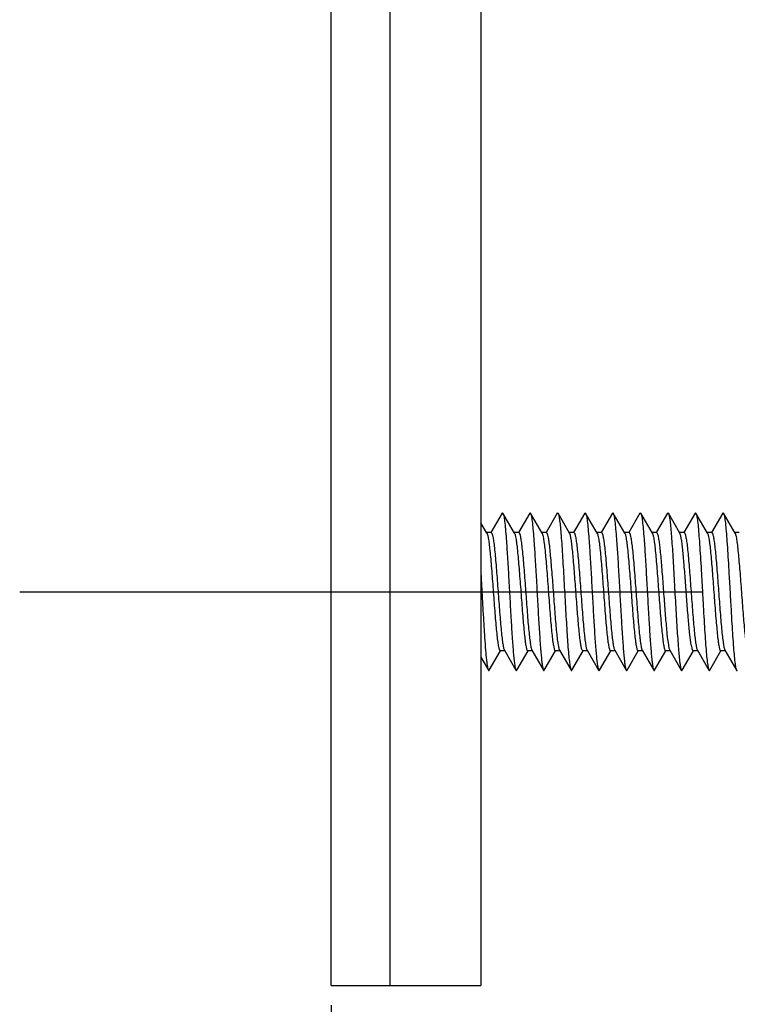
# Model space of a CAD drawing. Units: millimetres. Extents: x 0 to 841, y 0 to 594.
# Drawn here: x 589 to 607, y 244 to 269 of the extents above; entities that cross this region are included whole.
import ezdxf

# ---------------------------------------------------------------- set-up
doc = ezdxf.new("R2010")
doc.units = ezdxf.units.MM
doc.header["$LTSCALE"] = 46.255
doc.linetypes.add('CENTER', pattern=[0.6, 0.375, -0.075, 0.075, -0.075])
doc.layers.get('0').update_dxf_attribs({"linetype": 'CONTINUOUS'})
doc.layers.add('002_PRT_ALL_AXES', color=7, linetype='CONTINUOUS')
doc.dimstyles.new('DIMSTYLE_1', dxfattribs={"dimtxt": 3.5, "dimasz": 3, "dimexe": 1.5, "dimexo": 0.5, "dimgap": 0.875, "dimtad": 1, "dimdsep": 46, "dimtxsty": 'STANDARD', "dimblk": 'OPEN', "dimblk1": 'OPEN', "dimblk2": 'OPEN', "dimcen": 0.09, "dimazin": 2, "dimtp": 0.01, "dimtm": 0.01, "dimtfac": 1, "dimtofl": 0, "dimtmove": 0, "dimatfit": 3, "dimldrblk": 'OPEN', "dimfxl": 1, "dimtolj": 1, "dimarcsym": 0})

# ---------------------------------------------------------------- blocks, each defined once
blk = doc.blocks.new('_OPEN')
at = {"color": 0, "linetype": 'BYBLOCK'}
for p, q in [((0, 0), (-1, 0.25)), ((-1, -0.25), (0, 0)), ((-1, 0), (0, 0))]:
    blk.add_line(p, q, dxfattribs=at)
blk = doc.blocks.new('*D0')
at = {"color": 2, "linetype": 'CONTINUOUS'}
for p, q in [((597.008, 243.954), (597.008, 152.851)), ((657.008, 160.853), (657.008, 152.851)), ((597.008, 154.351), (627.008, 154.351)), ((657.008, 154.351), (627.008, 154.351))]:
    blk.add_line(p, q, dxfattribs=at)
at = {"color": 2, "linetype": 'CONTINUOUS', "xscale": 3, "yscale": 3, "zscale": 3, "rotation": 180}
blk.add_blockref('_OPEN', (597.008, 154.351), dxfattribs=at)
at = {"color": 2, "linetype": 'CONTINUOUS', "xscale": 3, "yscale": 3, "zscale": 3}
blk.add_blockref('_OPEN', (657.008, 154.351), dxfattribs=at)

msp = doc.modelspace()

# ---------------------------------------------------------------- linework, layer by layer
at = {"color": 7, "linetype": 'CONTINUOUS'}
for p, q in [((597.008, 244.454), (597.008, 374.454)), ((598.508, 244.454), (598.508, 374.454)), ((600.808, 374.454), (600.808, 244.454)), ((601.347, 256.445), (601.062, 255.954)), ((601.661, 255.942), (601.368, 256.445)), ((602.047, 256.445), (601.762, 255.954)), ((602.361, 255.942), (602.068, 256.445)), ((602.747, 256.445), (602.462, 255.954)), ((603.061, 255.942), (602.768, 256.445)), ((603.447, 256.445), (603.162, 255.954)), ((603.761, 255.942), (603.468, 256.445)), ((604.147, 256.445), (603.862, 255.954)), ((604.461, 255.942), (604.168, 256.445)), ((604.847, 256.445), (604.562, 255.954)), ((605.161, 255.942), (604.868, 256.445)), ((605.547, 256.445), (605.262, 255.954)), ((605.861, 255.942), (605.568, 256.445)), ((606.247, 256.445), (605.962, 255.954)), ((606.561, 255.942), (606.268, 256.445)), ((606.947, 256.445), (606.662, 255.954)), ((607.261, 255.942), (606.968, 256.445)), ((600.961, 255.942), (600.808, 256.205)), ((601.069, 255.954), (600.954, 255.954)), ((601.769, 255.954), (601.654, 255.954)), ((602.469, 255.954), (602.354, 255.954)), ((603.169, 255.954), (603.054, 255.954)), ((603.869, 255.954), (603.754, 255.954)), ((604.569, 255.954), (604.454, 255.954)), ((605.269, 255.954), (605.154, 255.954)), ((605.969, 255.954), (605.854, 255.954)), ((606.669, 255.954), (606.554, 255.954)), ((607.369, 255.954), (607.254, 255.954)), ((600.808, 252.789), (600.997, 252.463)), ((601.018, 252.463), (601.304, 252.954)), ((601.412, 252.954), (601.296, 252.954)), ((601.405, 252.966), (601.697, 252.463)), ((601.718, 252.463), (602.004, 252.954)), ((602.112, 252.954), (601.996, 252.954)), ((602.105, 252.966), (602.397, 252.463)), ((602.418, 252.463), (602.704, 252.954)), ((602.812, 252.954), (602.696, 252.954)), ((602.805, 252.966), (603.097, 252.463)), ((603.118, 252.463), (603.404, 252.954)), ((603.512, 252.954), (603.396, 252.954)), ((603.505, 252.966), (603.797, 252.463)), ((603.818, 252.463), (604.104, 252.954)), ((604.212, 252.954), (604.096, 252.954)), ((604.205, 252.966), (604.497, 252.463)), ((604.518, 252.463), (604.804, 252.954)), ((604.912, 252.954), (604.796, 252.954)), ((604.905, 252.966), (605.197, 252.463)), ((605.218, 252.463), (605.504, 252.954)), ((605.612, 252.954), (605.496, 252.954)), ((605.605, 252.966), (605.897, 252.463)), ((605.918, 252.463), (606.204, 252.954)), ((606.312, 252.954), (606.196, 252.954)), ((606.305, 252.966), (606.597, 252.463)), ((606.618, 252.463), (606.904, 252.954)), ((607.012, 252.954), (606.896, 252.954)), ((607.005, 252.966), (607.297, 252.463)), ((597.008, 244.454), (600.808, 244.454))]:
    msp.add_line(p, q, dxfattribs=at)
for centre in [(600.792, 255.858), (601.492, 255.858), (602.192, 255.858), (603.592, 255.858), (604.292, 255.858), (604.992, 255.858), (606.392, 255.858), (607.092, 255.858)]:
    msp.add_arc(centre, 0.188, 20.2463, 21.437, dxfattribs=at)
for points, knots in [([(601.347, 256.445), (601.349, 256.449), (601.358, 256.459), (601.366, 256.449), (601.368, 256.445)], [0, 0, 0, 0, 0.499855, 1, 1, 1, 1]), ([(601.368, 256.445), (601.373, 256.436), (601.381, 256.413), (601.391, 256.371), (601.4, 256.311), (601.415, 256.202), (601.432, 256.029), (601.457, 255.73), (601.483, 255.321), (601.513, 254.811), (601.543, 254.274), (601.572, 253.751), (601.598, 253.342), (601.619, 253.051), (601.634, 252.871), (601.649, 252.72), (601.664, 252.602), (601.678, 252.52), (601.689, 252.477), (601.697, 252.463)], [0, 0, 0, 0, 0.007015, 0.018025, 0.033022, 0.051926, 0.100853, 0.163217, 0.277291, 0.408221, 0.546102, 0.680492, 0.80122, 0.853555, 0.899168, 0.937223, 0.966999, 0.988007, 1, 1, 1, 1]), ([(602.047, 256.445), (602.049, 256.449), (602.058, 256.459), (602.066, 256.449), (602.068, 256.445)], [0, 0, 0, 0, 0.499781, 1, 1, 1, 1]), ([(602.068, 256.445), (602.073, 256.436), (602.081, 256.413), (602.091, 256.371), (602.1, 256.311), (602.115, 256.202), (602.132, 256.029), (602.157, 255.73), (602.183, 255.321), (602.213, 254.811), (602.243, 254.274), (602.272, 253.751), (602.298, 253.342), (602.319, 253.051), (602.334, 252.871), (602.349, 252.72), (602.364, 252.602), (602.378, 252.52), (602.389, 252.477), (602.397, 252.463)], [0, 0, 0, 0, 0.007013, 0.018023, 0.033022, 0.051925, 0.100853, 0.163216, 0.27729, 0.40822, 0.546101, 0.680492, 0.80122, 0.853555, 0.899168, 0.937224, 0.966999, 0.988007, 1, 1, 1, 1]), ([(602.747, 256.445), (602.749, 256.449), (602.758, 256.459), (602.766, 256.449), (602.768, 256.445)], [0, 0, 0, 0, 0.499737, 1, 1, 1, 1]), ([(602.768, 256.445), (602.773, 256.437), (602.78, 256.417), (602.794, 256.357), (602.81, 256.247), (602.828, 256.078), (602.846, 255.861), (602.865, 255.604), (602.884, 255.312), (602.902, 254.996), (602.927, 254.551), (602.958, 254.004), (602.993, 253.403), (603.024, 252.967), (603.051, 252.696), (603.065, 252.592), (603.073, 252.548)], [0, 0, 0, 0, 0.006521, 0.016558, 0.047127, 0.0911, 0.147244, 0.213967, 0.289333, 0.371153, 0.457054, 0.631046, 0.791207, 0.919053, 0.966098, 1, 1, 1, 1]), ([(603.447, 256.445), (603.449, 256.449), (603.458, 256.459), (603.466, 256.449), (603.468, 256.445)], [0, 0, 0, 0, 0.499727, 1, 1, 1, 1]), ([(603.468, 256.445), (603.473, 256.436), (603.481, 256.413), (603.491, 256.371), (603.5, 256.311), (603.515, 256.202), (603.532, 256.029), (603.557, 255.73), (603.583, 255.321), (603.613, 254.811), (603.643, 254.274), (603.672, 253.751), (603.698, 253.342), (603.719, 253.051), (603.734, 252.871), (603.749, 252.72), (603.764, 252.602), (603.778, 252.52), (603.789, 252.477), (603.797, 252.463)], [0, 0, 0, 0, 0.007012, 0.01802, 0.033022, 0.051923, 0.100853, 0.163213, 0.277288, 0.408219, 0.5461, 0.680491, 0.80122, 0.853554, 0.899168, 0.937222, 0.966999, 0.988006, 1, 1, 1, 1]), ([(604.147, 256.445), (604.149, 256.449), (604.158, 256.459), (604.166, 256.449), (604.168, 256.445)], [0, 0, 0, 0, 0.499744, 1, 1, 1, 1]), ([(604.168, 256.445), (604.173, 256.436), (604.181, 256.413), (604.191, 256.371), (604.2, 256.311), (604.215, 256.202), (604.232, 256.029), (604.257, 255.73), (604.283, 255.321), (604.313, 254.811), (604.343, 254.274), (604.372, 253.751), (604.398, 253.342), (604.419, 253.051), (604.434, 252.871), (604.449, 252.72), (604.464, 252.602), (604.478, 252.52), (604.489, 252.477), (604.497, 252.463)], [0, 0, 0, 0, 0.007012, 0.018019, 0.033022, 0.051923, 0.100853, 0.163212, 0.277287, 0.408218, 0.5461, 0.680491, 0.80122, 0.853553, 0.899168, 0.937221, 0.966999, 0.988004, 1, 1, 1, 1]), ([(604.847, 256.445), (604.849, 256.449), (604.858, 256.459), (604.866, 256.449), (604.868, 256.445)], [0, 0, 0, 0, 0.499785, 1, 1, 1, 1]), ([(604.868, 256.445), (604.873, 256.436), (604.881, 256.413), (604.891, 256.371), (604.9, 256.311), (604.915, 256.202), (604.932, 256.029), (604.957, 255.73), (604.983, 255.321), (605.013, 254.811), (605.043, 254.274), (605.072, 253.751), (605.098, 253.342), (605.119, 253.051), (605.134, 252.871), (605.149, 252.72), (605.164, 252.602), (605.178, 252.52), (605.189, 252.477), (605.197, 252.463)], [0, 0, 0, 0, 0.007013, 0.018017, 0.033022, 0.051924, 0.100853, 0.163211, 0.277286, 0.408217, 0.546099, 0.680491, 0.80122, 0.853551, 0.899168, 0.937219, 0.966999, 0.988002, 1, 1, 1, 1]), ([(605.547, 256.445), (605.549, 256.449), (605.558, 256.459), (605.566, 256.449), (605.568, 256.445)], [0, 0, 0, 0, 0.499842, 1, 1, 1, 1]), ([(605.568, 256.445), (605.572, 256.438), (605.579, 256.418), (605.593, 256.363), (605.608, 256.262), (605.625, 256.106), (605.643, 255.906), (605.661, 255.667), (605.678, 255.396), (605.696, 255.1), (605.72, 254.679), (605.749, 254.151), (605.784, 253.556), (605.818, 253.056), (605.843, 252.761), (605.859, 252.639)], [0, 0, 0, 0, 0.006297, 0.015858, 0.044807, 0.086321, 0.139374, 0.20259, 0.274294, 0.35261, 0.435451, 0.605891, 0.767682, 0.903794, 1, 1, 1, 1]), ([(606.247, 256.445), (606.249, 256.449), (606.258, 256.459), (606.266, 256.449), (606.268, 256.445)], [0, 0, 0, 0, 0.499911, 1, 1, 1, 1]), ([(606.268, 256.445), (606.273, 256.436), (606.281, 256.413), (606.291, 256.371), (606.3, 256.311), (606.315, 256.202), (606.332, 256.029), (606.352, 255.783), (606.372, 255.492), (606.392, 255.166), (606.413, 254.816), (606.433, 254.454), (606.453, 254.091), (606.473, 253.741), (606.493, 253.415), (606.513, 253.124), (606.533, 252.878), (606.55, 252.706), (606.565, 252.596), (606.575, 252.537), (606.585, 252.494), (606.592, 252.471), (606.597, 252.463)], [0, 0, 0, 0, 0.007015, 0.018015, 0.033021, 0.051925, 0.100851, 0.163206, 0.236926, 0.319521, 0.408209, 0.499999, 0.591787, 0.680477, 0.763073, 0.836786, 0.899149, 0.948073, 0.966979, 0.981974, 0.992983, 1, 1, 1, 1]), ([(606.947, 256.445), (606.949, 256.449), (606.958, 256.459), (606.966, 256.449), (606.968, 256.445)], [0, 0, 0, 0, 0.499987, 1, 1, 1, 1]), ([(606.968, 256.445), (606.973, 256.436), (606.981, 256.413), (606.991, 256.371), (607, 256.311), (607.015, 256.202), (607.032, 256.029), (607.052, 255.783), (607.072, 255.492), (607.092, 255.166), (607.113, 254.816), (607.133, 254.454), (607.153, 254.091), (607.173, 253.741), (607.193, 253.415), (607.213, 253.124), (607.233, 252.878), (607.25, 252.706), (607.265, 252.596), (607.275, 252.537), (607.285, 252.494), (607.292, 252.471), (607.297, 252.463)], [0, 0, 0, 0, 0.007017, 0.018015, 0.033021, 0.051927, 0.100851, 0.163206, 0.236926, 0.319521, 0.408209, 0.499999, 0.591786, 0.680477, 0.763071, 0.836785, 0.899149, 0.948071, 0.966979, 0.981973, 0.992981, 1, 1, 1, 1]), ([(600.961, 255.941), (600.961, 255.94), (600.964, 255.936), (600.966, 255.931), (600.968, 255.927)], [0, 0, 0, 0, 0.220518, 1, 1, 1, 1]), ([(600.969, 255.923), (600.979, 255.897), (600.993, 255.828), (601.013, 255.703), (601.032, 255.535), (601.052, 255.332), (601.072, 255.098), (601.1, 254.752), (601.126, 254.394), (601.153, 254.037), (601.173, 253.784), (601.193, 253.553), (601.213, 253.353), (601.232, 253.19), (601.251, 253.069), (601.269, 252.996), (601.283, 252.962), (601.292, 252.954), (601.296, 252.954)], [0, 0, 0, 0, 0.02754, 0.070354, 0.127219, 0.196277, 0.275256, 0.361531, 0.544275, 0.634633, 0.720272, 0.798328, 0.866201, 0.921666, 0.962921, 0.988812, 0.995988, 1, 1, 1, 1]), ([(601.069, 255.954), (601.073, 255.954), (601.083, 255.945), (601.097, 255.912), (601.114, 255.839), (601.133, 255.718), (601.153, 255.555), (601.173, 255.354), (601.193, 255.124), (601.213, 254.871), (601.24, 254.514), (601.266, 254.156), (601.293, 253.809), (601.313, 253.576), (601.333, 253.372), (601.353, 253.205), (601.372, 253.08), (601.387, 253.01), (601.396, 252.985)], [0, 0, 0, 0, 0.004012, 0.011188, 0.037079, 0.078334, 0.133799, 0.201672, 0.279728, 0.365367, 0.455725, 0.638469, 0.724744, 0.803723, 0.872781, 0.929646, 0.97246, 1, 1, 1, 1]), ([(601.661, 255.941), (601.661, 255.94), (601.664, 255.936), (601.666, 255.931), (601.668, 255.927)], [0, 0, 0, 0, 0.220518, 1, 1, 1, 1]), ([(601.669, 255.923), (601.679, 255.897), (601.693, 255.828), (601.713, 255.703), (601.732, 255.535), (601.752, 255.332), (601.772, 255.098), (601.8, 254.752), (601.826, 254.394), (601.853, 254.037), (601.873, 253.784), (601.893, 253.553), (601.913, 253.353), (601.932, 253.19), (601.951, 253.069), (601.969, 252.996), (601.983, 252.962), (601.992, 252.954), (601.996, 252.954)], [0, 0, 0, 0, 0.02754, 0.070354, 0.127219, 0.196277, 0.275256, 0.361531, 0.544275, 0.634633, 0.720272, 0.798328, 0.866201, 0.921666, 0.962921, 0.988812, 0.995988, 1, 1, 1, 1]), ([(601.769, 255.954), (601.773, 255.954), (601.783, 255.945), (601.797, 255.912), (601.814, 255.839), (601.833, 255.718), (601.853, 255.555), (601.873, 255.354), (601.893, 255.124), (601.913, 254.871), (601.94, 254.514), (601.966, 254.156), (601.993, 253.809), (602.013, 253.576), (602.033, 253.372), (602.053, 253.205), (602.072, 253.08), (602.087, 253.01), (602.096, 252.985)], [0, 0, 0, 0, 0.004012, 0.011188, 0.037079, 0.078334, 0.133799, 0.201672, 0.279728, 0.365367, 0.455725, 0.638469, 0.724744, 0.803723, 0.872781, 0.929646, 0.97246, 1, 1, 1, 1]), ([(602.361, 255.941), (602.361, 255.94), (602.364, 255.936), (602.366, 255.931), (602.368, 255.927)], [0, 0, 0, 0, 0.220518, 1, 1, 1, 1]), ([(602.369, 255.923), (602.379, 255.897), (602.393, 255.828), (602.413, 255.703), (602.432, 255.535), (602.452, 255.332), (602.472, 255.098), (602.5, 254.752), (602.526, 254.394), (602.553, 254.037), (602.573, 253.784), (602.593, 253.553), (602.613, 253.353), (602.632, 253.19), (602.651, 253.069), (602.669, 252.996), (602.683, 252.962), (602.692, 252.954), (602.696, 252.954)], [0, 0, 0, 0, 0.02754, 0.070354, 0.127219, 0.196277, 0.275256, 0.361531, 0.544275, 0.634633, 0.720272, 0.798328, 0.866201, 0.921666, 0.962921, 0.988812, 0.995988, 1, 1, 1, 1]), ([(602.469, 255.954), (602.473, 255.954), (602.483, 255.945), (602.497, 255.912), (602.514, 255.84), (602.533, 255.72), (602.553, 255.558), (602.572, 255.36), (602.592, 255.131), (602.612, 254.88), (602.639, 254.524), (602.665, 254.168), (602.692, 253.822), (602.712, 253.589), (602.732, 253.384), (602.751, 253.215), (602.771, 253.087), (602.786, 253.016), (602.795, 252.989)], [0, 0, 0, 0, 0.003993, 0.01112, 0.036814, 0.077758, 0.132819, 0.200224, 0.277794, 0.362959, 0.452907, 0.635179, 0.721466, 0.800661, 0.870161, 0.927679, 0.971399, 1, 1, 1, 1]), ([(603.372, 252.989), (603.363, 253.014), (603.349, 253.081), (603.331, 253.201), (603.312, 253.359), (603.285, 253.63), (603.253, 254.021), (603.217, 254.518), (603.185, 254.937), (603.159, 255.254), (603.14, 255.459), (603.121, 255.634), (603.103, 255.773), (603.084, 255.872), (603.071, 255.924), (603.061, 255.941)], [0, 0, 0, 0, 0.027204, 0.068367, 0.12236, 0.18763, 0.343854, 0.518344, 0.690136, 0.768479, 0.838573, 0.898309, 0.945927, 0.980066, 1, 1, 1, 1]), ([(603.169, 255.954), (603.173, 255.954), (603.183, 255.945), (603.197, 255.912), (603.214, 255.839), (603.233, 255.718), (603.253, 255.555), (603.273, 255.354), (603.293, 255.124), (603.313, 254.871), (603.34, 254.514), (603.366, 254.156), (603.393, 253.809), (603.413, 253.576), (603.433, 253.372), (603.453, 253.205), (603.472, 253.08), (603.487, 253.01), (603.496, 252.985)], [0, 0, 0, 0, 0.004012, 0.011188, 0.037079, 0.078334, 0.133799, 0.201672, 0.279728, 0.365367, 0.455725, 0.638469, 0.724744, 0.803723, 0.872781, 0.929646, 0.97246, 1, 1, 1, 1]), ([(603.761, 255.941), (603.761, 255.94), (603.764, 255.936), (603.766, 255.931), (603.768, 255.927)], [0, 0, 0, 0, 0.220518, 1, 1, 1, 1]), ([(603.769, 255.923), (603.779, 255.897), (603.793, 255.828), (603.813, 255.703), (603.832, 255.535), (603.852, 255.332), (603.872, 255.098), (603.9, 254.752), (603.926, 254.394), (603.953, 254.037), (603.973, 253.784), (603.993, 253.553), (604.013, 253.353), (604.032, 253.19), (604.051, 253.069), (604.069, 252.996), (604.083, 252.962), (604.092, 252.954), (604.096, 252.954)], [0, 0, 0, 0, 0.02754, 0.070354, 0.127219, 0.196277, 0.275256, 0.361531, 0.544275, 0.634633, 0.720272, 0.798328, 0.866201, 0.921666, 0.962921, 0.988812, 0.995988, 1, 1, 1, 1]), ([(603.869, 255.954), (603.873, 255.954), (603.883, 255.945), (603.897, 255.912), (603.914, 255.839), (603.933, 255.718), (603.953, 255.555), (603.973, 255.354), (603.993, 255.124), (604.013, 254.871), (604.04, 254.514), (604.066, 254.156), (604.093, 253.809), (604.113, 253.576), (604.133, 253.372), (604.153, 253.205), (604.172, 253.08), (604.187, 253.01), (604.196, 252.985)], [0, 0, 0, 0, 0.004012, 0.011188, 0.037079, 0.078334, 0.133799, 0.201672, 0.279728, 0.365367, 0.455725, 0.638469, 0.724744, 0.803723, 0.872781, 0.929646, 0.97246, 1, 1, 1, 1]), ([(604.461, 255.941), (604.461, 255.94), (604.464, 255.936), (604.466, 255.931), (604.468, 255.927)], [0, 0, 0, 0, 0.220518, 1, 1, 1, 1]), ([(604.469, 255.923), (604.479, 255.897), (604.493, 255.828), (604.513, 255.703), (604.532, 255.535), (604.552, 255.332), (604.572, 255.098), (604.6, 254.752), (604.626, 254.394), (604.653, 254.037), (604.673, 253.784), (604.693, 253.553), (604.713, 253.353), (604.732, 253.19), (604.751, 253.069), (604.769, 252.996), (604.783, 252.962), (604.792, 252.954), (604.796, 252.954)], [0, 0, 0, 0, 0.02754, 0.070354, 0.127219, 0.196277, 0.275256, 0.361531, 0.544275, 0.634633, 0.720272, 0.798328, 0.866201, 0.921666, 0.962921, 0.988812, 0.995988, 1, 1, 1, 1]), ([(604.569, 255.954), (604.573, 255.954), (604.583, 255.945), (604.597, 255.912), (604.614, 255.839), (604.633, 255.718), (604.653, 255.555), (604.673, 255.354), (604.693, 255.124), (604.713, 254.871), (604.74, 254.514), (604.766, 254.156), (604.793, 253.809), (604.813, 253.576), (604.833, 253.372), (604.853, 253.205), (604.872, 253.08), (604.887, 253.01), (604.896, 252.985)], [0, 0, 0, 0, 0.004012, 0.011188, 0.037079, 0.078334, 0.133799, 0.201672, 0.279728, 0.365367, 0.455725, 0.638469, 0.724744, 0.803723, 0.872781, 0.929646, 0.97246, 1, 1, 1, 1]), ([(605.161, 255.941), (605.161, 255.94), (605.164, 255.936), (605.166, 255.931), (605.168, 255.927)], [0, 0, 0, 0, 0.220518, 1, 1, 1, 1]), ([(605.169, 255.923), (605.179, 255.897), (605.193, 255.828), (605.213, 255.703), (605.232, 255.535), (605.252, 255.332), (605.272, 255.098), (605.3, 254.752), (605.326, 254.394), (605.353, 254.037), (605.373, 253.784), (605.393, 253.553), (605.413, 253.353), (605.432, 253.19), (605.451, 253.069), (605.469, 252.996), (605.483, 252.962), (605.492, 252.954), (605.496, 252.954)], [0, 0, 0, 0, 0.02754, 0.070354, 0.127219, 0.196277, 0.275256, 0.361531, 0.544275, 0.634633, 0.720272, 0.798328, 0.866201, 0.921666, 0.962921, 0.988812, 0.995988, 1, 1, 1, 1]), ([(605.269, 255.954), (605.273, 255.954), (605.281, 255.947), (605.295, 255.918), (605.311, 255.856), (605.328, 255.753), (605.346, 255.612), (605.365, 255.439), (605.383, 255.237), (605.402, 255.014), (605.427, 254.689), (605.457, 254.279), (605.492, 253.813), (605.527, 253.42), (605.554, 253.188), (605.571, 253.093)], [0, 0, 0, 0, 0.003758, 0.010213, 0.033224, 0.069884, 0.119374, 0.180351, 0.251132, 0.329712, 0.413869, 0.589273, 0.757561, 0.899762, 1, 1, 1, 1]), ([(606.148, 253.093), (606.132, 253.182), (606.107, 253.4), (606.073, 253.77), (606.039, 254.21), (606.005, 254.675), (605.976, 255.056), (605.952, 255.338), (605.934, 255.518), (605.916, 255.671), (605.9, 255.793), (605.882, 255.88), (605.87, 255.926), (605.861, 255.941)], [0, 0, 0, 0, 0.095076, 0.229116, 0.388541, 0.557026, 0.717308, 0.789167, 0.853002, 0.907179, 0.950334, 0.981452, 1, 1, 1, 1]), ([(605.969, 255.954), (605.973, 255.954), (605.983, 255.945), (605.997, 255.912), (606.014, 255.839), (606.033, 255.718), (606.053, 255.555), (606.073, 255.354), (606.093, 255.124), (606.113, 254.871), (606.14, 254.514), (606.166, 254.156), (606.193, 253.809), (606.213, 253.576), (606.233, 253.372), (606.253, 253.205), (606.272, 253.08), (606.287, 253.01), (606.296, 252.985)], [0, 0, 0, 0, 0.004012, 0.011188, 0.037079, 0.078334, 0.133799, 0.201672, 0.279728, 0.365367, 0.455725, 0.638469, 0.724744, 0.803723, 0.872781, 0.929646, 0.97246, 1, 1, 1, 1]), ([(606.561, 255.941), (606.561, 255.94), (606.564, 255.936), (606.566, 255.931), (606.568, 255.927)], [0, 0, 0, 0, 0.220518, 1, 1, 1, 1]), ([(606.569, 255.923), (606.579, 255.897), (606.593, 255.828), (606.613, 255.703), (606.632, 255.535), (606.652, 255.332), (606.672, 255.098), (606.7, 254.752), (606.726, 254.394), (606.753, 254.037), (606.773, 253.784), (606.793, 253.553), (606.813, 253.353), (606.832, 253.19), (606.851, 253.069), (606.869, 252.996), (606.883, 252.962), (606.892, 252.954), (606.896, 252.954)], [0, 0, 0, 0, 0.02754, 0.070354, 0.127219, 0.196277, 0.275256, 0.361531, 0.544275, 0.634633, 0.720272, 0.798328, 0.866201, 0.921666, 0.962921, 0.988812, 0.995988, 1, 1, 1, 1]), ([(606.669, 255.954), (606.673, 255.954), (606.683, 255.945), (606.697, 255.912), (606.714, 255.839), (606.733, 255.718), (606.753, 255.555), (606.773, 255.354), (606.793, 255.124), (606.813, 254.871), (606.84, 254.514), (606.866, 254.156), (606.893, 253.809), (606.913, 253.576), (606.933, 253.372), (606.953, 253.205), (606.972, 253.08), (606.987, 253.01), (606.996, 252.985)], [0, 0, 0, 0, 0.004012, 0.011188, 0.037079, 0.078334, 0.133799, 0.201672, 0.279728, 0.365367, 0.455725, 0.638469, 0.724744, 0.803723, 0.872781, 0.929646, 0.97246, 1, 1, 1, 1]), ([(607.261, 255.941), (607.261, 255.94), (607.264, 255.936), (607.266, 255.931), (607.268, 255.927)], [0, 0, 0, 0, 0.220518, 1, 1, 1, 1]), ([(607.269, 255.923), (607.279, 255.897), (607.293, 255.828), (607.313, 255.703), (607.332, 255.535), (607.352, 255.332), (607.372, 255.098), (607.4, 254.752), (607.426, 254.394), (607.453, 254.037), (607.473, 253.784), (607.493, 253.553), (607.513, 253.353), (607.532, 253.19), (607.551, 253.069), (607.569, 252.996), (607.583, 252.962), (607.592, 252.954), (607.596, 252.954)], [0, 0, 0, 0, 0.02754, 0.070354, 0.127219, 0.196277, 0.275256, 0.361531, 0.544275, 0.634633, 0.720272, 0.798328, 0.866201, 0.921666, 0.962921, 0.988812, 0.995988, 1, 1, 1, 1]), ([(600.808, 254.899), (600.816, 254.759), (600.831, 254.477), (600.855, 254.062), (600.878, 253.664), (600.901, 253.301), (600.923, 252.99), (600.943, 252.77), (600.96, 252.63), (600.972, 252.555), (600.983, 252.501), (600.991, 252.473), (600.997, 252.463)], [0, 0, 0, 0, 0.172411, 0.345267, 0.510819, 0.661656, 0.791046, 0.893237, 0.932666, 0.963763, 0.986221, 1, 1, 1, 1]), ([(601.396, 252.985), (601.397, 252.983), (601.4, 252.976), (601.402, 252.97), (601.405, 252.966)], [0, 0, 0, 0, 0.285053, 1, 1, 1, 1]), ([(602.096, 252.985), (602.097, 252.983), (602.1, 252.976), (602.102, 252.97), (602.105, 252.966)], [0, 0, 0, 0, 0.285053, 1, 1, 1, 1]), ([(602.795, 252.989), (602.796, 252.987), (602.799, 252.979), (602.802, 252.971), (602.805, 252.966)], [0, 0, 0, 0, 0.290564, 1, 1, 1, 1]), ([(603.372, 252.989), (603.375, 252.98), (603.38, 252.967), (603.391, 252.954), (603.396, 252.954)], [0, 0, 0, 0, 0.659662, 1, 1, 1, 1]), ([(603.496, 252.985), (603.497, 252.983), (603.5, 252.976), (603.502, 252.97), (603.505, 252.966)], [0, 0, 0, 0, 0.285053, 1, 1, 1, 1]), ([(604.196, 252.985), (604.197, 252.983), (604.2, 252.976), (604.202, 252.97), (604.205, 252.966)], [0, 0, 0, 0, 0.285053, 1, 1, 1, 1]), ([(604.896, 252.985), (604.897, 252.983), (604.9, 252.976), (604.902, 252.97), (604.905, 252.966)], [0, 0, 0, 0, 0.285053, 1, 1, 1, 1]), ([(605.571, 253.093), (605.575, 253.066), (605.584, 253.023), (605.596, 252.98), (605.605, 252.966)], [0, 0, 0, 0, 0.623008, 1, 1, 1, 1]), ([(606.148, 253.093), (606.152, 253.073), (606.158, 253.038), (606.17, 252.994), (606.18, 252.967), (606.191, 252.954), (606.196, 252.954)], [0, 0, 0, 0, 0.407806, 0.708309, 0.900764, 1, 1, 1, 1]), ([(606.296, 252.985), (606.297, 252.983), (606.3, 252.976), (606.302, 252.97), (606.305, 252.966)], [0, 0, 0, 0, 0.285053, 1, 1, 1, 1]), ([(606.996, 252.985), (606.997, 252.983), (607, 252.976), (607.002, 252.97), (607.005, 252.966)], [0, 0, 0, 0, 0.285053, 1, 1, 1, 1]), ([(603.073, 252.548), (603.074, 252.544), (603.077, 252.528), (603.081, 252.512), (603.084, 252.501)], [0, 0, 0, 0, 0.280698, 1, 1, 1, 1]), ([(603.084, 252.501), (603.085, 252.497), (603.088, 252.484), (603.092, 252.471), (603.097, 252.463)], [0, 0, 0, 0, 0.313854, 1, 1, 1, 1]), ([(605.859, 252.639), (605.865, 252.601), (605.872, 252.549), (605.886, 252.491), (605.893, 252.47), (605.897, 252.463)], [0, 0, 0, 0, 0.647268, 0.860808, 1, 1, 1, 1]), ([(600.997, 252.463), (600.999, 252.459), (601.008, 252.449), (601.016, 252.459), (601.018, 252.463)], [0, 0, 0, 0, 0.500076, 1, 1, 1, 1]), ([(601.697, 252.463), (601.699, 252.459), (601.708, 252.449), (601.716, 252.459), (601.718, 252.463)], [0, 0, 0, 0, 0.500146, 1, 1, 1, 1]), ([(602.397, 252.463), (602.399, 252.459), (602.408, 252.449), (602.416, 252.459), (602.418, 252.463)], [0, 0, 0, 0, 0.500206, 1, 1, 1, 1]), ([(603.097, 252.463), (603.099, 252.459), (603.108, 252.449), (603.116, 252.459), (603.118, 252.463)], [0, 0, 0, 0, 0.500816, 1, 1, 1, 1]), ([(603.797, 252.463), (603.799, 252.459), (603.808, 252.449), (603.816, 252.459), (603.818, 252.463)], [0, 0, 0, 0, 0.500271, 1, 1, 1, 1]), ([(604.497, 252.463), (604.499, 252.459), (604.508, 252.449), (604.516, 252.459), (604.518, 252.463)], [0, 0, 0, 0, 0.500265, 1, 1, 1, 1]), ([(605.197, 252.463), (605.199, 252.459), (605.208, 252.449), (605.216, 252.459), (605.218, 252.463)], [0, 0, 0, 0, 0.500227, 1, 1, 1, 1]), ([(605.897, 252.463), (605.899, 252.459), (605.908, 252.449), (605.916, 252.459), (605.918, 252.463)], [0, 0, 0, 0, 0.499987, 1, 1, 1, 1]), ([(606.597, 252.463), (606.599, 252.459), (606.608, 252.449), (606.616, 252.459), (606.618, 252.463)], [0, 0, 0, 0, 0.500065, 1, 1, 1, 1]), ([(607.297, 252.463), (607.299, 252.459), (607.308, 252.449), (607.316, 252.459), (607.318, 252.463)], [0, 0, 0, 0, 0.499965, 1, 1, 1, 1])]:
    msp.add_open_spline(points, degree=3, knots=knots, dxfattribs=at)
at = {"layer": '002_PRT_ALL_AXES', "color": 2, "linetype": 'CENTER'}
msp.add_line((589.097, 254.454), (624.039, 254.454), dxfattribs=at)

# ---------------------------------------------------------------- dimensions: what is measured, and where the dimension line sits
at = {"color": 2, "linetype": 'CONTINUOUS'}
dim = msp.add_linear_dim(base=(597.008, 154.351), p1=(657.008, 161.353), p2=(597.008, 244.454), angle=180, text='バックセット<>', dimstyle='DIMSTYLE_1', dxfattribs=at)
dim.commit()
dim.dimension.update_dxf_attribs({"geometry": '*D0', "text_midpoint": (613.008, 154.351), "dimtype": 160})

doc.saveas('drawing.dxf')
